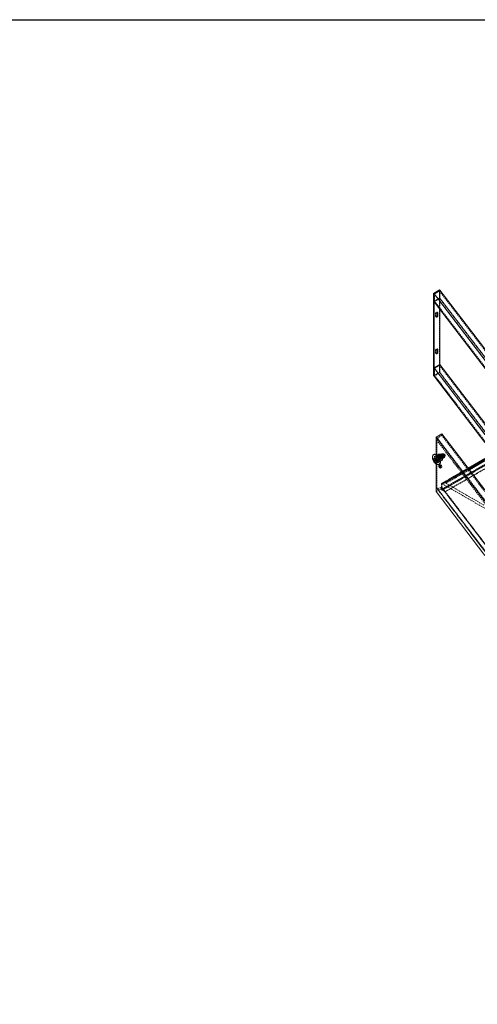
# Model space of a CAD drawing. Extents: x 34099 to 45735, y -11313 to 3329.
# Drawn here: x 39915 to 39997, y -7131 to -6955 of the extents above; entities that cross this region are included whole.
import ezdxf

# ---------------------------------------------------------------- set-up
doc = ezdxf.new("R2010")
doc.units = 0
doc.header["$MEASUREMENT"] = 0
doc.linetypes.add('HIDDEN', pattern=[0.375, 0.25, -0.125])
doc.layers.get('0').update_dxf_attribs({"linetype": 'CONTINUOUS'})

msp = doc.modelspace()

# ---------------------------------------------------------------- linework, layer by layer
at = {"color": 7, "linetype": 'Continuous', "lineweight": 30}
msp.add_line((39644.46, -6955.24), (40156.26, -6955.24), dxfattribs=at)
at = {"color": 7, "linetype": 'Continuous', "lineweight": 15}
for p, q in [((39988.95, -7004.04), (39990.01, -7003.42)), ((39988.95, -7004.04), (39989.04, -7004.09)), ((39988.95, -7018.73), (39988.95, -7004.04)), ((39990.1, -7003.47), (39989.04, -7004.09)), ((39990.01, -7003.42), (39990.1, -7003.47)), ((39990.1, -7003.47), (40123.93, -7178.72)), ((39989.04, -7004.09), (40122.87, -7179.33)), ((39989.04, -7004.09), (39989.04, -7005.54)), ((39989.04, -7018.78), (39989.04, -7004.09)), ((39989.04, -7005.54), (40122.87, -7180.78)), ((39989.64, -7007.49), (39989.73, -7007.54)), ((39989.64, -7007.49), (39989.64, -7007.95)), ((39989.73, -7007.54), (39989.73, -7008)), ((39990.1, -7006.93), (39990.1, -7016.72)), ((39989.42, -7008.18), (39989.42, -7007.72)), ((39989.64, -7007.95), (39989.73, -7008)), ((39989.42, -7014.71), (39989.42, -7014.26)), ((39989.64, -7014.03), (39989.73, -7014.08)), ((39989.64, -7014.03), (39989.64, -7014.48)), ((39989.64, -7014.48), (39989.73, -7014.54)), ((39989.73, -7014.08), (39989.73, -7014.54)), ((39990.1, -7016.72), (39989.04, -7017.33)), ((39989.04, -7017.33), (39998.1, -7029.19)), ((39989.04, -7017.33), (39989.04, -7018.78)), ((39990.1, -7016.72), (39998.1, -7027.19)), ((39988.95, -7018.73), (39989.04, -7018.78)), ((39989.04, -7018.78), (39998.1, -7030.64)), ((39990.46, -7029.08), (39989.4, -7029.69)), ((39989.4, -7029.69), (39989.4, -7032.77)), ((39989.4, -7029.69), (39998.1, -7041.09)), ((39990.46, -7029.08), (39998.1, -7039.08)), ((39988.99, -7032.77), (39988.94, -7032.79)), ((39989.18, -7033.33), (39988.94, -7033.46)), ((39989.18, -7033.33), (39989.44, -7033.31)), ((39989.44, -7033.31), (39989.21, -7033.44)), ((39989.44, -7033.31), (39989.71, -7033.64)), ((39989.71, -7033.64), (39989.48, -7033.77)), ((39989.79, -7032.74), (39989.57, -7032.87)), ((39989.71, -7033.64), (39989.71, -7033.99)), ((39990.19, -7033.95), (39990.42, -7033.82)), ((39998.1, -7033.47), (39995.12, -7035.19)), ((39995.22, -7035.32), (39998.1, -7033.66)), ((39995.23, -7035.34), (39998.1, -7033.68)), ((39995.24, -7035.35), (39998.1, -7033.7)), ((39995.35, -7035.49), (39998.1, -7033.9)), ((39989.4, -7034.45), (39989.4, -7039.36)), ((39989.71, -7033.99), (39989.48, -7034.12)), ((39989.94, -7034.52), (39989.99, -7034.5)), ((39989.4, -7039.36), (39998.1, -7050.75))]:
    msp.add_line(p, q, dxfattribs=at)
at = {"color": 7, "linetype": 'HIDDEN', "lineweight": 0}
for p, q in [((39990.03, -7003.62), (39989.12, -7004.15)), ((39990.01, -7003.42), (39990.01, -7018.12)), ((39990.03, -7004.86), (39990.03, -7003.62)), ((39990.03, -7003.62), (40123.85, -7178.87)), ((39990.1, -7004.92), (39990.1, -7003.47)), ((39990.1, -7003.47), (39990.1, -7006.93)), ((39989.04, -7005.54), (39990.1, -7004.92)), ((39989.12, -7004.15), (40122.95, -7179.39)), ((39989.12, -7004.15), (39989.12, -7005.39)), ((39989.12, -7005.39), (39990.03, -7004.86)), ((39989.12, -7005.39), (40122.95, -7180.63)), ((39990.03, -7004.86), (40123.85, -7180.11)), ((39990.1, -7004.92), (40123.93, -7180.17)), ((39989.68, -7007.44), (39989.59, -7007.39)), ((39989.33, -7007.67), (39989.42, -7007.72)), ((39989.33, -7008.13), (39989.33, -7007.67)), ((39989.33, -7008.13), (39989.42, -7008.18)), ((39989.37, -7008.23), (39989.46, -7008.28)), ((39989.33, -7014.2), (39989.42, -7014.26)), ((39989.33, -7014.66), (39989.33, -7014.2)), ((39989.68, -7013.98), (39989.59, -7013.93)), ((39989.33, -7014.66), (39989.42, -7014.71)), ((39989.37, -7014.76), (39989.46, -7014.81)), ((39990.03, -7016.87), (39989.12, -7017.4)), ((39989.12, -7017.4), (39998.17, -7029.25)), ((39989.12, -7017.4), (39989.12, -7018.63)), ((39989.12, -7018.63), (39990.03, -7018.11)), ((39990.03, -7018.11), (39990.03, -7016.87)), ((39990.03, -7016.87), (39999.08, -7028.73)), ((39990.03, -7018.11), (39999.08, -7029.97)), ((39990.1, -7018.17), (39990.1, -7016.72)), ((39990.01, -7018.12), (39988.95, -7018.73)), ((39989.04, -7018.78), (39990.1, -7018.17)), ((39989.12, -7018.63), (39998.17, -7030.49)), ((39990.01, -7018.12), (39990.1, -7018.17)), ((39990.1, -7018.17), (39999.16, -7030.03)), ((39990.4, -7037.95), (40007.9, -7027.85)), ((39990.45, -7038), (40007.96, -7027.9)), ((40007.97, -7027.87), (39990.47, -7037.97)), ((39990.51, -7037.97), (40008.01, -7027.87)), ((39989.52, -7030.21), (40124.76, -7207.3)), ((39989.52, -7038.71), (39989.52, -7030.21)), ((39989.66, -7029.88), (39990.39, -7029.3)), ((39989.66, -7029.88), (40124.9, -7206.98)), ((39990.39, -7029.3), (40125.63, -7206.39)), ((39990.4, -7038.97), (40007.9, -7028.87)), ((39990.45, -7038.98), (40007.96, -7028.88)), ((39990.49, -7039.13), (40007.99, -7029.02)), ((39990.51, -7039.08), (40008.01, -7028.97)), ((39991.02, -7039.37), (40008.52, -7029.27)), ((39991.02, -7039.43), (40008.52, -7029.33)), ((39989.18, -7033.68), (39988.94, -7033.82)), ((39989.57, -7032.87), (39989.18, -7033.09)), ((39989.18, -7033.68), (39989.18, -7033.33)), ((39989.44, -7034.01), (39989.18, -7033.68)), ((39989.35, -7033.4), (39989.31, -7033.43)), ((39990.7, -7032.64), (39989.32, -7033.44)), ((39989.96, -7033.03), (39989.35, -7033.39)), ((39989.4, -7032.77), (39989.4, -7034.45)), ((39989.57, -7033.88), (39990.95, -7033.08)), ((39989.58, -7033.89), (39989.62, -7033.86)), ((39989.63, -7033.88), (39990.24, -7033.52)), ((39990.08, -7032.97), (39989.96, -7033.03)), ((39990.11, -7032.77), (39990, -7032.83)), ((39990.07, -7033.05), (39990.07, -7033.05)), ((39990.1, -7032.8), (39990.35, -7032.65)), ((39990.2, -7032.93), (39990.1, -7032.99)), ((39990.1, -7033.15), (39990.35, -7033.01)), ((39990.21, -7032.93), (39990.2, -7032.93)), ((39990.52, -7032.79), (39990.24, -7032.95)), ((39990.24, -7033.52), (39990.36, -7033.45)), ((39990.28, -7033.04), (39990.32, -7032.92)), ((39990.28, -7033.04), (39990.39, -7032.98)), ((39990.28, -7033.42), (39990.3, -7033.43)), ((39990.31, -7033.07), (39990.36, -7032.97)), ((39990.31, -7033.07), (39990.41, -7033.01)), ((39990.43, -7032.86), (39990.32, -7032.92)), ((39990.35, -7033.43), (39990.46, -7033.37)), ((39990.47, -7032.91), (39990.36, -7032.97)), ((39990.37, -7032.77), (39990.61, -7032.63)), ((39990.37, -7033.48), (39990.61, -7033.34)), ((39990.39, -7032.98), (39990.43, -7032.86)), ((39990.41, -7033.01), (39990.47, -7032.91)), ((39990.44, -7033.59), (39990.55, -7033.53)), ((39990.45, -7033.36), (39990.46, -7033.36)), ((39990.46, -7033.32), (39990.73, -7033.16)), ((39990.63, -7033.1), (39990.88, -7032.96)), ((39990.63, -7033.46), (39990.88, -7033.31)), ((39990.69, -7032.69), (39990.68, -7032.68)), ((39990.86, -7032.68), (39990.83, -7032.66)), ((39990.91, -7033.06), (39990.91, -7033.06)), ((39991, -7032.96), (39991, -7032.93)), ((39989.44, -7034.01), (39989.21, -7034.15)), ((39989.71, -7033.99), (39989.44, -7034.01)), ((39989.8, -7034.17), (39990.19, -7033.95)), ((39990.08, -7034.6), (39989.96, -7034.67)), ((39990.24, -7035.15), (39990.36, -7035.09)), ((39995.12, -7035.19), (39990.43, -7037.9)), ((39990.49, -7037.9), (39995.14, -7035.22)), ((39990.62, -7037.98), (39995.22, -7035.32)), ((39990.89, -7037.84), (39995.23, -7035.34)), ((39990.98, -7037.81), (39995.24, -7035.35)), ((39991.18, -7037.89), (39995.35, -7035.49)), ((39989.4, -7039.36), (39990.46, -7038.75)), ((39989.52, -7038.71), (40124.76, -7215.8)), ((39989.55, -7038.83), (40124.79, -7215.93)), ((39990.39, -7038.61), (39989.66, -7038.86)), ((39989.66, -7038.86), (40124.76, -7215.76)), ((39990.39, -7038.61), (40124.76, -7214.56)), ((39990.4, -7037.95), (39990.4, -7038.97)), ((39990.45, -7038.98), (39990.45, -7038)), ((40124.76, -7214.5), (39990.45, -7038.63)), ((39990.46, -7038.75), (40125.7, -7215.84)), ((39990.62, -7037.98), (39990.49, -7037.9)), ((39990.49, -7039.13), (39991.02, -7039.43)), ((39990.51, -7037.97), (39998.6, -7042.65)), ((39991.02, -7039.37), (39990.51, -7039.08)), ((39990.89, -7037.84), (39990.62, -7037.98)), ((39990.98, -7037.81), (39990.89, -7037.84)), ((39991.18, -7037.89), (39990.98, -7037.81)), ((39997.93, -7041.79), (39991.18, -7037.89)), ((39991.02, -7039.43), (39991.02, -7039.37))]:
    msp.add_line(p, q, dxfattribs=at)
at = {"color": 8, "linetype": 'Continuous', "lineweight": 15}
msp.add_line((39995.14, -7035.22), (39998.1, -7033.51), dxfattribs=at)
at = {"color": 7, "linetype": 'HIDDEN', "lineweight": 0, "flags": 128}
for points in [[(39989.33, -7007.67), (39989.33, -7007.62), (39989.35, -7007.57), (39989.37, -7007.52), (39989.41, -7007.47), (39989.44, -7007.43), (39989.48, -7007.4), (39989.52, -7007.39), (39989.56, -7007.38), (39989.59, -7007.39), (39989.62, -7007.42), (39989.63, -7007.43)], [(39989.33, -7014.2), (39989.33, -7014.15), (39989.35, -7014.1), (39989.37, -7014.05), (39989.41, -7014), (39989.44, -7013.97), (39989.48, -7013.94), (39989.52, -7013.92), (39989.56, -7013.92), (39989.59, -7013.93), (39989.62, -7013.95), (39989.63, -7013.97)], [(39988.99, -7032.77), (39988.98, -7032.77), (39988.93, -7032.81), (39988.88, -7032.87), (39988.84, -7032.93), (39988.81, -7033), (39988.79, -7033.09), (39988.78, -7033.18), (39988.78, -7033.27), (39988.79, -7033.38), (39988.81, -7033.48), (39988.84, -7033.59), (39988.88, -7033.7), (39988.93, -7033.8), (39988.98, -7033.91), (39989.04, -7034.01), (39989.11, -7034.11), (39989.18, -7034.19), (39989.26, -7034.28), (39989.34, -7034.35), (39989.42, -7034.41), (39989.51, -7034.46), (39989.59, -7034.5), (39989.67, -7034.53), (39989.75, -7034.54), (39989.83, -7034.55), (39989.9, -7034.53), (39989.97, -7034.51), (39989.99, -7034.5)], [(39989.93, -7033.89), (39989.92, -7033.81), (39989.91, -7033.73), (39989.89, -7033.64), (39989.85, -7033.56), (39989.81, -7033.47), (39989.76, -7033.39), (39989.71, -7033.32), (39989.65, -7033.25), (39989.59, -7033.19), (39989.52, -7033.14), (39989.45, -7033.11), (39989.39, -7033.08), (39989.33, -7033.06), (39989.27, -7033.06), (39989.21, -7033.08), (39989.16, -7033.1), (39989.12, -7033.13), (39989.09, -7033.18), (39989.07, -7033.24), (39989.05, -7033.3), (39989.05, -7033.38), (39989.05, -7033.46), (39989.07, -7033.54), (39989.09, -7033.62), (39989.12, -7033.71), (39989.16, -7033.79), (39989.21, -7033.87), (39989.27, -7033.95), (39989.33, -7034.02), (39989.39, -7034.07), (39989.45, -7034.12), (39989.52, -7034.16), (39989.59, -7034.19), (39989.65, -7034.2), (39989.71, -7034.2), (39989.76, -7034.19), (39989.81, -7034.17), (39989.85, -7034.13), (39989.89, -7034.08), (39989.91, -7034.03), (39989.92, -7033.96), (39989.93, -7033.89)], [(39989.63, -7033.77), (39989.63, -7033.71), (39989.61, -7033.66), (39989.59, -7033.6), (39989.56, -7033.55), (39989.52, -7033.5), (39989.48, -7033.46), (39989.43, -7033.44), (39989.39, -7033.42), (39989.35, -7033.42), (39989.31, -7033.43), (39989.29, -7033.45), (39989.27, -7033.48), (39989.26, -7033.53), (39989.26, -7033.58), (39989.27, -7033.63), (39989.29, -7033.69), (39989.31, -7033.74), (39989.35, -7033.79), (39989.39, -7033.84), (39989.43, -7033.87), (39989.48, -7033.89), (39989.52, -7033.9), (39989.56, -7033.9), (39989.59, -7033.88), (39989.61, -7033.85), (39989.63, -7033.81), (39989.63, -7033.77)], [(39989.27, -7033.56), (39989.27, -7033.61), (39989.29, -7033.66), (39989.31, -7033.72), (39989.34, -7033.77), (39989.38, -7033.81), (39989.42, -7033.85), (39989.46, -7033.87), (39989.51, -7033.89), (39989.54, -7033.88), (39989.58, -7033.87), (39989.6, -7033.84), (39989.62, -7033.81), (39989.62, -7033.76), (39989.62, -7033.71), (39989.6, -7033.65), (39989.58, -7033.6), (39989.54, -7033.55), (39989.51, -7033.5), (39989.46, -7033.47), (39989.42, -7033.44), (39989.38, -7033.43), (39989.34, -7033.43), (39989.31, -7033.45), (39989.29, -7033.47), (39989.27, -7033.51), (39989.27, -7033.56)], [(39989.69, -7033.75), (39989.68, -7033.69), (39989.67, -7033.64), (39989.64, -7033.58), (39989.61, -7033.53), (39989.57, -7033.48), (39989.53, -7033.43), (39989.49, -7033.4), (39989.44, -7033.38), (39989.4, -7033.38), (39989.36, -7033.38), (39989.33, -7033.4), (39989.31, -7033.43), (39989.29, -7033.47), (39989.29, -7033.52), (39989.29, -7033.57), (39989.31, -7033.63), (39989.33, -7033.69), (39989.36, -7033.74), (39989.4, -7033.79), (39989.44, -7033.83), (39989.49, -7033.86), (39989.53, -7033.88), (39989.57, -7033.89), (39989.61, -7033.88), (39989.64, -7033.87), (39989.67, -7033.84), (39989.68, -7033.8), (39989.69, -7033.75)], [(39989.68, -7033.74), (39989.67, -7033.69), (39989.66, -7033.63), (39989.63, -7033.58), (39989.6, -7033.52), (39989.56, -7033.48), (39989.52, -7033.44), (39989.48, -7033.41), (39989.43, -7033.39), (39989.39, -7033.39), (39989.36, -7033.4), (39989.33, -7033.42), (39989.31, -7033.46), (39989.3, -7033.5), (39989.3, -7033.55), (39989.31, -7033.61), (39989.33, -7033.66), (39989.36, -7033.72), (39989.39, -7033.77), (39989.43, -7033.81), (39989.48, -7033.84), (39989.52, -7033.87), (39989.56, -7033.88), (39989.6, -7033.87), (39989.63, -7033.86), (39989.66, -7033.83), (39989.67, -7033.79), (39989.68, -7033.74)], [(39989.79, -7032.74), (39989.78, -7032.74), (39989.74, -7032.78), (39989.7, -7032.83), (39989.68, -7032.88), (39989.67, -7032.95), (39989.66, -7033.02), (39989.67, -7033.1), (39989.68, -7033.18), (39989.7, -7033.27), (39989.74, -7033.35), (39989.78, -7033.44), (39989.83, -7033.52), (39989.88, -7033.59), (39989.94, -7033.66), (39990, -7033.72), (39990.07, -7033.77), (39990.14, -7033.81), (39990.2, -7033.83), (39990.26, -7033.85), (39990.32, -7033.85), (39990.38, -7033.84), (39990.42, -7033.82)], [(39990.3, -7033.39), (39990.3, -7033.34), (39990.28, -7033.28), (39990.26, -7033.22), (39990.23, -7033.17), (39990.19, -7033.12), (39990.15, -7033.08), (39990.1, -7033.05), (39990.06, -7033.03), (39990.02, -7033.02), (39989.98, -7033.03), (39989.95, -7033.05), (39989.92, -7033.08), (39989.91, -7033.12), (39989.9, -7033.16), (39989.91, -7033.22), (39989.92, -7033.27), (39989.95, -7033.33), (39989.98, -7033.39), (39990.02, -7033.44), (39990.06, -7033.48), (39990.1, -7033.51), (39990.15, -7033.53), (39990.19, -7033.53), (39990.23, -7033.53), (39990.26, -7033.51), (39990.28, -7033.48), (39990.3, -7033.44), (39990.3, -7033.39)], [(39989.9, -7033.16), (39989.91, -7033.12), (39989.92, -7033.08), (39989.95, -7033.05), (39989.98, -7033.03), (39990.02, -7033.02), (39990.06, -7033.03), (39990.1, -7033.05), (39990.15, -7033.08), (39990.19, -7033.12), (39990.23, -7033.17), (39990.26, -7033.22), (39990.28, -7033.28), (39990.3, -7033.34), (39990.3, -7033.39), (39990.3, -7033.44), (39990.28, -7033.48), (39990.26, -7033.51), (39990.23, -7033.53), (39990.19, -7033.53), (39990.15, -7033.53), (39990.1, -7033.51), (39990.06, -7033.48), (39990.02, -7033.44), (39989.98, -7033.39), (39989.95, -7033.33), (39989.92, -7033.27), (39989.91, -7033.22), (39989.9, -7033.16)], [(39990.36, -7032.97), (39990.41, -7033.03), (39990.45, -7033.1), (39990.49, -7033.17), (39990.51, -7033.24), (39990.53, -7033.31), (39990.53, -7033.38), (39990.53, -7033.44), (39990.52, -7033.5), (39990.49, -7033.54), (39990.46, -7033.58), (39990.42, -7033.6), (39990.37, -7033.61), (39990.32, -7033.61), (39990.27, -7033.59), (39990.21, -7033.56), (39990.16, -7033.52), (39990.1, -7033.47), (39990.05, -7033.41), (39990.01, -7033.35), (39989.97, -7033.28), (39989.94, -7033.21), (39989.92, -7033.13), (39989.91, -7033.07), (39989.91, -7033), (39989.92, -7032.94), (39989.94, -7032.89), (39989.97, -7032.85), (39990.01, -7032.83), (39990.05, -7032.81), (39990.1, -7032.81), (39990.15, -7032.82), (39990.21, -7032.84), (39990.26, -7032.88), (39990.32, -7032.92)], [(39990.47, -7032.91), (39990.52, -7032.97), (39990.56, -7033.04), (39990.59, -7033.11), (39990.62, -7033.18), (39990.63, -7033.25), (39990.64, -7033.32), (39990.64, -7033.38), (39990.62, -7033.44), (39990.6, -7033.48), (39990.57, -7033.52), (39990.53, -7033.54), (39990.48, -7033.55), (39990.43, -7033.54), (39990.38, -7033.53), (39990.32, -7033.5), (39990.26, -7033.46), (39990.21, -7033.41), (39990.16, -7033.35), (39990.12, -7033.29), (39990.08, -7033.22), (39990.05, -7033.14), (39990.03, -7033.07), (39990.02, -7033), (39990.02, -7032.94), (39990.03, -7032.88), (39990.05, -7032.83), (39990.08, -7032.79), (39990.11, -7032.76), (39990.16, -7032.75), (39990.21, -7032.75), (39990.26, -7032.76), (39990.32, -7032.78), (39990.37, -7032.82), (39990.43, -7032.86)], [(39990.22, -7032.98), (39990.18, -7032.96), (39990.14, -7032.95), (39990.1, -7032.96), (39990.07, -7032.98), (39990.04, -7033.01), (39990.03, -7033.05), (39990.02, -7033.09), (39990.03, -7033.15), (39990.04, -7033.2), (39990.07, -7033.26), (39990.1, -7033.32), (39990.14, -7033.37), (39990.18, -7033.41), (39990.22, -7033.44), (39990.27, -7033.46), (39990.31, -7033.47), (39990.35, -7033.46), (39990.38, -7033.44), (39990.4, -7033.41), (39990.42, -7033.37), (39990.42, -7033.32), (39990.42, -7033.27), (39990.4, -7033.21), (39990.38, -7033.16), (39990.35, -7033.1), (39990.31, -7033.05), (39990.27, -7033.01), (39990.22, -7032.98)], [(39990.31, -7033.07), (39990.34, -7033.12), (39990.37, -7033.17), (39990.39, -7033.23), (39990.4, -7033.28), (39990.4, -7033.33), (39990.4, -7033.37), (39990.38, -7033.41), (39990.35, -7033.43), (39990.32, -7033.44), (39990.28, -7033.44), (39990.24, -7033.43), (39990.19, -7033.4), (39990.15, -7033.36), (39990.12, -7033.32), (39990.09, -7033.27), (39990.06, -7033.21), (39990.05, -7033.16), (39990.04, -7033.1), (39990.05, -7033.06), (39990.06, -7033.02), (39990.09, -7032.99), (39990.12, -7032.98), (39990.15, -7032.98), (39990.19, -7032.99), (39990.24, -7033.01), (39990.28, -7033.04)], [(39990.06, -7032.99), (39990.07, -7032.96), (39990.07, -7032.92), (39990.08, -7032.89), (39990.1, -7032.86), (39990.12, -7032.84), (39990.14, -7032.82), (39990.17, -7032.81), (39990.2, -7032.81)], [(39990.41, -7033.01), (39990.45, -7033.06), (39990.48, -7033.11), (39990.5, -7033.16), (39990.51, -7033.22), (39990.51, -7033.27), (39990.5, -7033.31), (39990.48, -7033.35), (39990.46, -7033.37), (39990.42, -7033.38), (39990.39, -7033.38), (39990.34, -7033.36), (39990.3, -7033.34), (39990.26, -7033.3), (39990.22, -7033.25), (39990.19, -7033.2), (39990.17, -7033.15), (39990.15, -7033.09), (39990.15, -7033.04), (39990.15, -7033), (39990.17, -7032.96), (39990.19, -7032.93), (39990.22, -7032.92), (39990.26, -7032.91), (39990.3, -7032.92), (39990.34, -7032.95), (39990.39, -7032.98)], [(39990.51, -7033.25), (39990.5, -7033.3), (39990.49, -7033.33), (39990.46, -7033.36), (39990.43, -7033.37), (39990.39, -7033.37), (39990.35, -7033.36), (39990.31, -7033.34), (39990.27, -7033.3), (39990.23, -7033.26), (39990.2, -7033.21), (39990.17, -7033.15), (39990.16, -7033.1), (39990.15, -7033.05), (39990.16, -7033), (39990.17, -7032.96), (39990.2, -7032.94), (39990.23, -7032.92), (39990.27, -7032.92), (39990.31, -7032.93), (39990.35, -7032.96), (39990.39, -7032.99), (39990.43, -7033.04), (39990.46, -7033.09), (39990.49, -7033.14), (39990.5, -7033.2), (39990.51, -7033.25)], [(39990.15, -7033.04), (39990.16, -7033), (39990.17, -7032.96), (39990.2, -7032.93), (39990.23, -7032.92), (39990.27, -7032.92), (39990.31, -7032.93), (39990.35, -7032.96), (39990.39, -7032.99), (39990.43, -7033.04), (39990.46, -7033.09), (39990.49, -7033.14), (39990.5, -7033.2), (39990.51, -7033.25), (39990.5, -7033.29), (39990.49, -7033.33), (39990.46, -7033.36), (39990.43, -7033.37), (39990.39, -7033.37), (39990.35, -7033.36), (39990.31, -7033.34), (39990.27, -7033.3), (39990.23, -7033.26), (39990.2, -7033.21), (39990.17, -7033.15), (39990.16, -7033.1), (39990.15, -7033.04)], [(39990.5, -7033.22), (39990.49, -7033.26), (39990.48, -7033.3), (39990.46, -7033.32), (39990.42, -7033.33), (39990.39, -7033.32), (39990.35, -7033.31), (39990.31, -7033.28), (39990.28, -7033.24), (39990.24, -7033.2), (39990.22, -7033.15), (39990.21, -7033.1), (39990.2, -7033.05), (39990.21, -7033.01), (39990.22, -7032.97), (39990.24, -7032.95), (39990.28, -7032.94), (39990.31, -7032.95), (39990.35, -7032.96), (39990.36, -7032.97)], [(39990.38, -7032.81), (39990.38, -7032.77), (39990.39, -7032.74), (39990.4, -7032.71), (39990.42, -7032.68), (39990.44, -7032.66), (39990.46, -7032.64), (39990.49, -7032.63), (39990.51, -7032.62)], [(39990.6, -7033.3), (39990.59, -7033.34), (39990.59, -7033.37), (39990.57, -7033.41), (39990.56, -7033.43), (39990.54, -7033.45), (39990.52, -7033.47), (39990.49, -7033.48), (39990.46, -7033.49)], [(39990.47, -7032.86), (39990.48, -7032.82), (39990.49, -7032.78), (39990.51, -7032.75), (39990.55, -7032.74), (39990.58, -7032.74), (39990.63, -7032.75), (39990.67, -7032.77), (39990.71, -7032.81), (39990.75, -7032.85), (39990.78, -7032.91), (39990.8, -7032.96), (39990.82, -7033.01), (39990.82, -7033.07), (39990.82, -7033.11), (39990.8, -7033.15), (39990.78, -7033.18), (39990.75, -7033.19), (39990.71, -7033.19), (39990.67, -7033.18), (39990.63, -7033.15), (39990.58, -7033.12), (39990.55, -7033.07), (39990.51, -7033.02), (39990.49, -7032.97), (39990.48, -7032.91), (39990.47, -7032.86)], [(39990.48, -7032.89), (39990.48, -7032.94), (39990.5, -7032.99), (39990.52, -7033.04), (39990.55, -7033.08), (39990.59, -7033.12), (39990.63, -7033.15), (39990.67, -7033.16), (39990.7, -7033.17), (39990.73, -7033.16), (39990.76, -7033.14), (39990.77, -7033.1), (39990.78, -7033.06), (39990.77, -7033.01), (39990.76, -7032.96), (39990.73, -7032.91), (39990.7, -7032.87), (39990.67, -7032.83), (39990.63, -7032.8), (39990.59, -7032.79), (39990.55, -7032.78), (39990.52, -7032.79), (39990.5, -7032.81), (39990.48, -7032.85), (39990.48, -7032.89)], [(39991, -7032.96), (39991, -7032.91), (39990.98, -7032.86), (39990.96, -7032.8), (39990.93, -7032.75), (39990.89, -7032.71), (39990.85, -7032.67), (39990.8, -7032.65), (39990.76, -7032.63), (39990.72, -7032.64), (39990.69, -7032.65), (39990.67, -7032.68), (39990.65, -7032.71), (39990.65, -7032.76), (39990.65, -7032.81), (39990.67, -7032.87), (39990.69, -7032.92), (39990.72, -7032.97), (39990.76, -7033.02), (39990.8, -7033.05), (39990.85, -7033.08), (39990.89, -7033.09), (39990.93, -7033.09), (39990.96, -7033.07), (39990.98, -7033.05), (39991, -7033.01), (39991, -7032.96)], [(39991, -7032.93), (39991, -7032.88), (39990.98, -7032.83), (39990.96, -7032.78), (39990.93, -7032.74), (39990.9, -7032.7), (39990.86, -7032.68), (39990.82, -7032.66), (39990.79, -7032.66), (39990.76, -7032.67), (39990.73, -7032.69), (39990.72, -7032.72), (39990.71, -7032.76), (39990.72, -7032.8), (39990.73, -7032.85), (39990.76, -7032.9), (39990.79, -7032.95), (39990.82, -7032.98), (39990.86, -7033.01), (39990.9, -7033.02), (39990.93, -7033.03), (39990.96, -7033.02), (39990.98, -7033), (39991, -7032.97), (39991, -7032.93)], [(39990.78, -7033.31), (39990.81, -7033.3), (39990.83, -7033.29), (39990.86, -7033.27), (39990.88, -7033.25), (39990.89, -7033.22), (39990.9, -7033.19), (39990.91, -7033.16), (39990.91, -7033.12)], [(39990.22, -7034.61), (39990.18, -7034.59), (39990.14, -7034.59), (39990.1, -7034.59), (39990.07, -7034.61), (39990.04, -7034.64), (39990.04, -7034.66)], [(39990.29, -7035.1), (39990.31, -7035.1), (39990.35, -7035.09), (39990.38, -7035.07), (39990.4, -7035.04), (39990.42, -7035), (39990.42, -7034.96), (39990.42, -7034.9), (39990.4, -7034.85), (39990.38, -7034.79), (39990.35, -7034.73), (39990.31, -7034.68), (39990.27, -7034.64), (39990.22, -7034.61)]]:
    msp.add_lwpolyline(points, dxfattribs=at)
at = {"color": 7, "linetype": 'Continuous', "lineweight": 15, "flags": 128}
for points in [[(39989.42, -7007.72), (39989.42, -7007.67), (39989.44, -7007.62), (39989.46, -7007.57), (39989.5, -7007.52), (39989.53, -7007.48), (39989.57, -7007.45), (39989.61, -7007.44), (39989.65, -7007.43), (39989.68, -7007.44), (39989.71, -7007.47), (39989.72, -7007.5), (39989.73, -7007.54)], [(39989.63, -7007.43), (39989.63, -7007.45), (39989.64, -7007.49)], [(39989.73, -7008), (39989.72, -7008.05), (39989.71, -7008.1), (39989.68, -7008.16), (39989.65, -7008.2), (39989.61, -7008.24), (39989.57, -7008.27), (39989.53, -7008.29), (39989.5, -7008.29), (39989.46, -7008.28), (39989.44, -7008.26), (39989.42, -7008.23), (39989.42, -7008.18)], [(39989.42, -7014.26), (39989.42, -7014.21), (39989.44, -7014.15), (39989.46, -7014.1), (39989.5, -7014.06), (39989.53, -7014.02), (39989.57, -7013.99), (39989.61, -7013.97), (39989.65, -7013.97), (39989.68, -7013.98), (39989.71, -7014), (39989.72, -7014.03), (39989.73, -7014.08)], [(39989.73, -7014.54), (39989.72, -7014.59), (39989.71, -7014.64), (39989.68, -7014.69), (39989.65, -7014.74), (39989.61, -7014.77), (39989.57, -7014.8), (39989.53, -7014.82), (39989.5, -7014.82), (39989.46, -7014.81), (39989.44, -7014.79), (39989.42, -7014.76), (39989.42, -7014.71)], [(39989.63, -7013.97), (39989.63, -7013.98), (39989.64, -7014.03)], [(39990.15, -7034.07), (39990.15, -7033.97), (39990.13, -7033.86), (39990.11, -7033.76), (39990.07, -7033.65), (39990.03, -7033.54), (39989.98, -7033.43), (39989.92, -7033.33), (39989.86, -7033.23), (39989.78, -7033.14), (39989.71, -7033.06), (39989.63, -7032.98), (39989.55, -7032.91), (39989.46, -7032.85), (39989.38, -7032.81), (39989.3, -7032.78), (39989.22, -7032.75), (39989.14, -7032.75), (39989.07, -7032.75), (39989, -7032.77), (39988.94, -7032.8), (39988.88, -7032.84), (39988.83, -7032.89), (39988.8, -7032.96), (39988.77, -7033.03), (39988.75, -7033.11), (39988.74, -7033.2), (39988.74, -7033.3), (39988.75, -7033.4), (39988.77, -7033.51), (39988.8, -7033.61), (39988.83, -7033.72), (39988.88, -7033.83), (39988.94, -7033.93), (39989, -7034.04), (39989.07, -7034.13), (39989.14, -7034.22), (39989.22, -7034.3), (39989.3, -7034.37), (39989.38, -7034.44), (39989.46, -7034.49), (39989.55, -7034.53), (39989.63, -7034.55), (39989.71, -7034.57), (39989.78, -7034.57), (39989.86, -7034.56), (39989.92, -7034.54), (39989.98, -7034.5), (39990.03, -7034.45), (39990.07, -7034.39), (39990.11, -7034.33), (39990.13, -7034.25), (39990.15, -7034.16), (39990.15, -7034.07)], [(39988.92, -7033.65), (39988.92, -7033.62), (39988.93, -7033.58), (39988.94, -7033.55), (39988.96, -7033.52), (39988.98, -7033.5), (39989, -7033.48), (39989.02, -7033.47), (39989.05, -7033.47)], [(39990.19, -7034.04), (39990.19, -7033.94), (39990.18, -7033.84), (39990.15, -7033.73), (39990.12, -7033.62), (39990.07, -7033.52), (39990.02, -7033.41), (39989.97, -7033.31), (39989.9, -7033.21), (39989.83, -7033.12), (39989.75, -7033.03), (39989.67, -7032.95), (39989.59, -7032.89), (39989.51, -7032.83), (39989.42, -7032.78), (39989.34, -7032.75), (39989.26, -7032.73), (39989.18, -7032.72), (39989.11, -7032.72), (39989.04, -7032.74), (39988.99, -7032.77)], [(39990.54, -7033.53), (39990.54, -7033.45), (39990.53, -7033.37), (39990.5, -7033.29), (39990.47, -7033.2), (39990.43, -7033.12), (39990.38, -7033.04), (39990.32, -7032.96), (39990.26, -7032.9), (39990.2, -7032.84), (39990.14, -7032.79), (39990.07, -7032.75), (39990, -7032.72), (39989.94, -7032.71), (39989.88, -7032.71), (39989.83, -7032.72), (39989.79, -7032.74)], [(39990.42, -7033.82), (39990.43, -7033.81), (39990.47, -7033.78), (39990.5, -7033.73), (39990.53, -7033.67), (39990.54, -7033.61), (39990.54, -7033.53)], [(39989.45, -7033.96), (39989.45, -7034), (39989.44, -7034.03), (39989.43, -7034.07), (39989.42, -7034.09), (39989.4, -7034.12), (39989.37, -7034.13), (39989.35, -7034.14), (39989.32, -7034.15)], [(39989.9, -7034.8), (39989.91, -7034.75), (39989.92, -7034.71), (39989.95, -7034.68), (39989.98, -7034.66), (39990.02, -7034.65), (39990.06, -7034.66), (39990.1, -7034.68), (39990.15, -7034.71), (39990.19, -7034.75), (39990.23, -7034.8), (39990.26, -7034.86), (39990.28, -7034.91), (39990.3, -7034.97), (39990.3, -7035.03), (39990.3, -7035.07), (39990.28, -7035.11), (39990.26, -7035.14), (39990.23, -7035.16), (39990.19, -7035.17), (39990.15, -7035.16), (39990.1, -7035.14), (39990.06, -7035.11), (39990.02, -7035.07), (39989.98, -7035.02), (39989.95, -7034.96), (39989.92, -7034.91), (39989.91, -7034.85), (39989.9, -7034.8)], [(39989.99, -7034.5), (39990.02, -7034.48), (39990.07, -7034.43), (39990.12, -7034.37), (39990.15, -7034.3), (39990.18, -7034.22), (39990.19, -7034.14), (39990.19, -7034.04)], [(39990.04, -7034.66), (39990.03, -7034.68), (39990.02, -7034.73), (39990.03, -7034.78), (39990.04, -7034.84), (39990.07, -7034.9), (39990.1, -7034.95), (39990.14, -7035), (39990.18, -7035.04), (39990.22, -7035.07), (39990.27, -7035.09), (39990.29, -7035.1)]]:
    msp.add_lwpolyline(points, dxfattribs=at)
at = {"color": 7, "linetype": 'HIDDEN', "lineweight": 0}
for centre, radius, start, end in [((39989.42, -7008.15), 0.0935, 170.0253, 274.1056), ((39989.42, -7014.68), 0.0936, 170.0235, 274.1034), ((39990.64, -7032.97), 0.576, 182.6401, 219.7716), ((39990.18, -7033.15), 0.342, 33.4356, 86.5698), ((39990.48, -7033.15), 0.342, 213.4349, 266.5704), ((39990.96, -7032.78), 0.576, 182.6401, 219.7716), ((39990.02, -7033.33), 0.576, 2.6407, 39.7719), ((39990.49, -7032.96), 0.342, 33.4356, 86.5698), ((39990.8, -7032.96), 0.342, 213.4349, 266.5704), ((39990.34, -7033.14), 0.576, 2.6407, 39.7719), ((39990.46, -7037.94), 0.0546, 50.7919, 189.2114), ((39990.59, -7038.96), 0.192, 182.6035, 237.4015), ((39990.49, -7038), 0.0328, 50.7879, 189.2228), ((39990.57, -7038.98), 0.115, 182.6009, 237.3991)]:
    msp.add_arc(centre, radius, start, end, dxfattribs=at)
at = {"color": 7, "linetype": 'Continuous', "lineweight": 15}
for centre, radius, start, end in [((39989.34, -7007.95), 0.302, 287.6344, 0.0509), ((39989.34, -7014.49), 0.302, 287.6344, 0.0524), ((39989.5, -7033.63), 0.576, 182.6401, 219.7716), ((39989.03, -7033.81), 0.342, 33.4356, 86.5698), ((39988.88, -7033.99), 0.576, 2.6407, 39.7719), ((39989.34, -7033.81), 0.342, 213.4349, 266.5704)]:
    msp.add_arc(centre, radius, start, end, dxfattribs=at)
at = {"color": 7, "linetype": 'HIDDEN', "lineweight": 0}
for centre, major_axis, start_param, end_param in [((39989.69, -7030.1), (0.103, 0.256), 0.786817, 2.192453), ((39990.37, -7029.18), (0.054, 0.133), 3.92841, 5.786662), ((39989.69, -7038.61), (0.103, 0.256), 2.192453, 3.598089), ((39990.37, -7038.74), (0.054, 0.133), 4.88143, 6.739682)]:
    msp.add_ellipse(centre, major_axis=major_axis, ratio=0.561515, start_param=start_param, end_param=end_param, dxfattribs=at)
at = {"color": 7, "linetype": 'Continuous', "lineweight": 15}
for points, knots in [([(39988.94, -7033.46), (39988.94, -7033.51), (39988.92, -7033.58), (39988.92, -7033.64), (39988.92, -7033.65)], [0, 0, 0, 0, 0.753716, 1, 1, 1, 1]), ([(39988.92, -7033.65), (39988.92, -7033.7), (39988.93, -7033.76), (39988.94, -7033.81), (39988.94, -7033.82)], [0, 0, 0, 0, 0.770625, 1, 1, 1, 1]), ([(39989.05, -7033.47), (39989.05, -7033.47), (39989.03, -7033.47), (39988.99, -7033.47), (39988.96, -7033.47), (39988.94, -7033.46)], [0, 0, 0, 0, 0.0700675, 0.5307508, 1, 1, 1, 1]), ([(39988.94, -7033.82), (39988.96, -7033.85), (39988.99, -7033.91), (39989.03, -7033.97), (39989.05, -7034)], [0, 0, 0, 0, 0.495422, 1, 1, 1, 1]), ([(39989.21, -7033.44), (39989.18, -7033.45), (39989.12, -7033.46), (39989.08, -7033.46), (39989.05, -7033.47)], [0, 0, 0, 0, 0.495495, 1, 1, 1, 1]), ([(39989.32, -7033.62), (39989.32, -7033.61), (39989.29, -7033.59), (39989.25, -7033.53), (39989.22, -7033.47), (39989.21, -7033.44)], [0, 0, 0, 0, 0.070073, 0.530789, 1, 1, 1, 1]), ([(39989.48, -7033.77), (39989.45, -7033.75), (39989.39, -7033.7), (39989.34, -7033.65), (39989.32, -7033.62)], [0, 0, 0, 0, 0.495422, 1, 1, 1, 1]), ([(39989.45, -7033.96), (39989.45, -7033.95), (39989.45, -7033.88), (39989.47, -7033.82), (39989.48, -7033.77)], [0, 0, 0, 0, 0.246284, 1, 1, 1, 1]), ([(39989.05, -7034), (39989.06, -7034), (39989.08, -7034.03), (39989.13, -7034.08), (39989.18, -7034.13), (39989.21, -7034.15)], [0, 0, 0, 0, 0.0700675, 0.5307508, 1, 1, 1, 1]), ([(39989.21, -7034.15), (39989.22, -7034.15), (39989.25, -7034.15), (39989.3, -7034.15), (39989.32, -7034.15)], [0, 0, 0, 0, 0.4954795, 1, 1, 1, 1]), ([(39989.32, -7034.15), (39989.32, -7034.15), (39989.35, -7034.15), (39989.4, -7034.14), (39989.45, -7034.13), (39989.48, -7034.12)], [0, 0, 0, 0, 0.0700675, 0.5307508, 1, 1, 1, 1]), ([(39989.48, -7034.12), (39989.47, -7034.11), (39989.46, -7034.06), (39989.45, -7034), (39989.45, -7033.96)], [0, 0, 0, 0, 0.229375, 1, 1, 1, 1])]:
    msp.add_open_spline(points, degree=3, knots=knots, dxfattribs=at)
at = {"color": 7, "linetype": 'HIDDEN', "lineweight": 0}
for points, knots in [([(39990.06, -7032.99), (39990.06, -7032.99), (39990.07, -7032.96), (39990.07, -7032.91), (39990.08, -7032.85), (39990.1, -7032.81), (39990.1, -7032.8)], [0, 0, 0, 0, 0.066506, 0.4352573, 0.8145611, 1, 1, 1, 1]), ([(39990.1, -7033.15), (39990.09, -7033.14), (39990.08, -7033.11), (39990.07, -7033.06), (39990.07, -7033.02), (39990.06, -7032.99)], [0, 0, 0, 0, 0.265454, 0.62805, 1, 1, 1, 1]), ([(39990.2, -7032.81), (39990.18, -7032.81), (39990.15, -7032.81), (39990.12, -7032.8), (39990.1, -7032.8), (39990.1, -7032.8)], [0, 0, 0, 0, 0.4062996, 0.8272645, 1, 1, 1, 1]), ([(39990.1, -7033.15), (39990.11, -7033.18), (39990.13, -7033.24), (39990.17, -7033.31), (39990.2, -7033.33), (39990.2, -7033.34)], [0, 0, 0, 0, 0.48435, 0.986315, 1, 1, 1, 1]), ([(39990.37, -7032.77), (39990.34, -7032.78), (39990.27, -7032.79), (39990.22, -7032.8), (39990.2, -7032.81), (39990.2, -7032.81)], [0, 0, 0, 0, 0.48435, 0.986315, 1, 1, 1, 1]), ([(39990.2, -7033.34), (39990.22, -7033.36), (39990.26, -7033.4), (39990.32, -7033.45), (39990.35, -7033.47), (39990.37, -7033.48)], [0, 0, 0, 0, 0.406279, 0.827264, 1, 1, 1, 1]), ([(39990.51, -7032.62), (39990.49, -7032.62), (39990.45, -7032.63), (39990.39, -7032.64), (39990.36, -7032.65), (39990.35, -7032.65)], [0, 0, 0, 0, 0.406301, 0.827268, 1, 1, 1, 1]), ([(39990.38, -7032.81), (39990.38, -7032.81), (39990.38, -7032.78), (39990.38, -7032.73), (39990.36, -7032.69), (39990.35, -7032.66), (39990.35, -7032.65)], [0, 0, 0, 0, 0.0665063, 0.435259, 0.8145643, 1, 1, 1, 1]), ([(39990.35, -7033.01), (39990.35, -7032.99), (39990.36, -7032.95), (39990.38, -7032.88), (39990.38, -7032.83), (39990.38, -7032.81)], [0, 0, 0, 0, 0.265451, 0.628048, 1, 1, 1, 1]), ([(39990.35, -7033.01), (39990.38, -7033.03), (39990.44, -7033.07), (39990.49, -7033.12), (39990.51, -7033.15), (39990.51, -7033.15)], [0, 0, 0, 0, 0.484349, 0.986315, 1, 1, 1, 1]), ([(39990.46, -7032.96), (39990.45, -7032.93), (39990.41, -7032.89), (39990.38, -7032.82), (39990.37, -7032.78), (39990.37, -7032.77)], [0, 0, 0, 0, 0.406328, 0.827252, 1, 1, 1, 1]), ([(39990.37, -7033.48), (39990.38, -7033.48), (39990.4, -7033.49), (39990.44, -7033.49), (39990.46, -7033.49), (39990.46, -7033.49)], [0, 0, 0, 0, 0.484315, 0.9863347, 1, 1, 1, 1]), ([(39990.63, -7033.1), (39990.6, -7033.08), (39990.54, -7033.04), (39990.49, -7032.99), (39990.46, -7032.96), (39990.46, -7032.96)], [0, 0, 0, 0, 0.48435, 0.986315, 1, 1, 1, 1]), ([(39990.46, -7033.49), (39990.48, -7033.49), (39990.52, -7033.48), (39990.58, -7033.47), (39990.62, -7033.46), (39990.63, -7033.46)], [0, 0, 0, 0, 0.4062996, 0.8272645, 1, 1, 1, 1]), ([(39990.61, -7032.63), (39990.6, -7032.63), (39990.58, -7032.62), (39990.54, -7032.62), (39990.51, -7032.62), (39990.51, -7032.62)], [0, 0, 0, 0, 0.484349, 0.986315, 1, 1, 1, 1]), ([(39990.51, -7033.15), (39990.53, -7033.18), (39990.57, -7033.23), (39990.59, -7033.29), (39990.61, -7033.33), (39990.61, -7033.34)], [0, 0, 0, 0, 0.406281, 0.827268, 1, 1, 1, 1]), ([(39990.6, -7033.3), (39990.6, -7033.3), (39990.6, -7033.27), (39990.6, -7033.22), (39990.62, -7033.15), (39990.63, -7033.12), (39990.63, -7033.1)], [0, 0, 0, 0, 0.066506, 0.4352573, 0.8145611, 1, 1, 1, 1]), ([(39990.63, -7033.46), (39990.63, -7033.44), (39990.61, -7033.42), (39990.6, -7033.37), (39990.6, -7033.32), (39990.6, -7033.3)], [0, 0, 0, 0, 0.265454, 0.62805, 1, 1, 1, 1]), ([(39990.78, -7032.78), (39990.76, -7032.75), (39990.72, -7032.71), (39990.66, -7032.66), (39990.62, -7032.64), (39990.61, -7032.63)], [0, 0, 0, 0, 0.4063296, 0.8272557, 1, 1, 1, 1]), ([(39990.61, -7033.34), (39990.64, -7033.33), (39990.7, -7033.32), (39990.76, -7033.31), (39990.78, -7033.31), (39990.78, -7033.31)], [0, 0, 0, 0, 0.484313, 0.986335, 1, 1, 1, 1]), ([(39990.88, -7032.96), (39990.87, -7032.93), (39990.84, -7032.87), (39990.8, -7032.81), (39990.78, -7032.78), (39990.78, -7032.78)], [0, 0, 0, 0, 0.484349, 0.986315, 1, 1, 1, 1]), ([(39990.78, -7033.31), (39990.8, -7033.31), (39990.83, -7033.3), (39990.86, -7033.31), (39990.87, -7033.31), (39990.88, -7033.31)], [0, 0, 0, 0, 0.406301, 0.827268, 1, 1, 1, 1]), ([(39990.91, -7033.12), (39990.91, -7033.11), (39990.91, -7033.09), (39990.91, -7033.04), (39990.89, -7032.99), (39990.88, -7032.97), (39990.88, -7032.96)], [0, 0, 0, 0, 0.0665063, 0.435259, 0.8145643, 1, 1, 1, 1]), ([(39990.88, -7033.31), (39990.88, -7033.3), (39990.89, -7033.25), (39990.91, -7033.19), (39990.91, -7033.14), (39990.91, -7033.12)], [0, 0, 0, 0, 0.265451, 0.628048, 1, 1, 1, 1])]:
    msp.add_open_spline(points, degree=3, knots=knots, dxfattribs=at)

doc.saveas('drawing.dxf')
